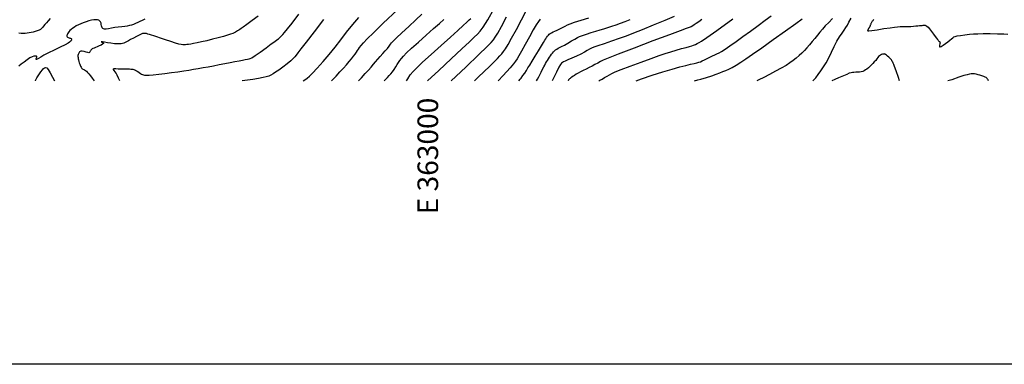
# Model space of a CAD drawing. Extents: x 361916 to 365116, y 1016607 to 1019607.
# Drawn here: x 362797 to 363274, y 1016657 to 1016824 of the extents above; entities that cross this region are included whole.
import ezdxf
from ezdxf.enums import TextEntityAlignment as Align

# ---------------------------------------------------------------- set-up
doc = ezdxf.new("R2010")
doc.units = 0
doc.header["$MEASUREMENT"] = 0
for name, color, linetype in [('5', 5, 'CONTINUOUS'), ('GRIDTXT', 7, 'CONTINUOUS'), ('INDEX', 1, 'CONTINUOUS'), ('INTER', 33, 'CONTINUOUS')]:
    doc.layers.add(name, color=color, linetype=linetype)
doc.styles.add('GRID', font='SIMPLEX.shx')

msp = doc.modelspace()

# ---------------------------------------------------------------- linework, layer by layer
at = {"layer": '5'}
msp.add_line((365066.25, 1016657.26), (362066.25, 1016657.26), dxfattribs=at)
at = {"layer": 'INDEX', "color": 1, "linetype": 'CONTINUOUS'}
for points, elevation in [([(362845.8, 1016794.61), (362845.17, 1016795.9), (362845.17, 1016795.9), (362844.43, 1016797.37), (362843.91, 1016798.31), (362843.48, 1016798.97), (362843.48, 1016798.97), (362843.01, 1016799.59), (362842.66, 1016800.15), (362842.63, 1016800.53), (362842.63, 1016800.53), (362843.06, 1016800.66), (362843.89, 1016800.62), (362844.96, 1016800.52), (362844.96, 1016800.52), (362846.17, 1016800.45), (362847.4, 1016800.42), (362848.55, 1016800.41), (362848.55, 1016800.41), (362849.54, 1016800.4), (362850.38, 1016800.38), (362851.06, 1016800.35), (362851.06, 1016800.35), (362851.62, 1016800.31), (362852.09, 1016800.24), (362852.51, 1016800.15), (362852.51, 1016800.15), (362852.93, 1016800.02), (362853.37, 1016799.82), (362853.89, 1016799.52), (362853.89, 1016799.52), (362854.5, 1016799.1), (362855.15, 1016798.62), (362855.77, 1016798.19), (362855.77, 1016798.19), (362856.31, 1016797.87), (362856.79, 1016797.65), (362857.25, 1016797.5), (362857.25, 1016797.5), (362857.77, 1016797.41), (362858.57, 1016797.39), (362859.91, 1016797.46), (362859.91, 1016797.46), (362861.98, 1016797.63), (362864.64, 1016797.89), (362867.64, 1016798.24), (362867.64, 1016798.24), (362870.78, 1016798.64), (362873.88, 1016799.06), (362876.74, 1016799.48), (362876.74, 1016799.48), (362879.24, 1016799.87), (362881.52, 1016800.24), (362883.75, 1016800.63), (362883.75, 1016800.63), (362886.1, 1016801.04), (362888.58, 1016801.49), (362891.21, 1016801.97), (362891.21, 1016801.97), (362893.95, 1016802.49), (362896.68, 1016803.01), (362899.25, 1016803.5), (362901.54, 1016803.94), (362903.52, 1016804.32), (362905.19, 1016804.64), (362905.19, 1016804.64), (362906.55, 1016804.91), (362907.61, 1016805.11), (362908.4, 1016805.27), (362908.4, 1016805.27), (362908.99, 1016805.44), (362909.79, 1016805.86), (362911.28, 1016806.86), (362911.28, 1016806.86), (362913.72, 1016808.59), (362916.59, 1016810.66), (362919.15, 1016812.51), (362919.15, 1016812.51), (362920.85, 1016813.75), (362921.87, 1016814.5), (362922.57, 1016815.05), (362922.57, 1016815.05), (362923.23, 1016815.64), (362923.94, 1016816.32), (362924.71, 1016817.12), (362924.71, 1016817.12), (362925.6, 1016818.12), (362926.96, 1016819.78), (362929.19, 1016822.63), (362929.19, 1016822.63), (362932.48, 1016826.93)], 2460), ([(362973.82, 1016794.61), (362974.34, 1016795.17), (362975.41, 1016796.29), (362975.41, 1016796.29), (362976.27, 1016797.2), (362977.05, 1016798.07), (362977.82, 1016799.04), (362977.82, 1016799.04), (362978.63, 1016800.17), (362979.44, 1016801.37), (362980.18, 1016802.52), (362980.18, 1016802.52), (362980.82, 1016803.52), (362981.45, 1016804.44), (362982.2, 1016805.42), (362982.2, 1016805.42), (362983.21, 1016806.58), (362984.75, 1016808.16), (362987.11, 1016810.4), (362987.11, 1016810.4), (362990.42, 1016813.44), (362994.18, 1016816.82), (362997.75, 1016819.99), (362997.75, 1016819.99), (363000.59, 1016822.5), (363002.78, 1016824.42)], 2450), ([(363049.51, 1016824.59), (363048.62, 1016823.4), (363047.54, 1016821.73), (363046.11, 1016819.29), (363046.11, 1016819.29), (363044.24, 1016815.95), (363042.23, 1016812.28), (363040.44, 1016809.03), (363040.44, 1016809.03), (363039.15, 1016806.76), (363038.23, 1016805.26), (363037.48, 1016804.15), (363037.48, 1016804.15), (363036.59, 1016802.95), (363034.86, 1016800.92), (363031.48, 1016797.27), (363031.48, 1016797.27), (363029.11, 1016794.61)], 2440), ([(363077.94, 1016794.61), (363078.37, 1016794.89), (363079.43, 1016795.53), (363079.43, 1016795.53), (363080.6, 1016796.22), (363081.84, 1016796.93), (363083.03, 1016797.6), (363083.03, 1016797.6), (363084.2, 1016798.22), (363085.86, 1016798.99), (363088.71, 1016800.15), (363088.71, 1016800.15), (363093.11, 1016801.82), (363098.31, 1016803.73), (363103.23, 1016805.52), (363103.23, 1016805.52), (363107.07, 1016806.89), (363110.07, 1016807.92), (363112.73, 1016808.76), (363112.73, 1016808.76), (363115.4, 1016809.54), (363117.96, 1016810.26), (363120.13, 1016810.85), (363120.13, 1016810.85), (363121.74, 1016811.31), (363122.91, 1016811.66), (363123.82, 1016811.96), (363123.82, 1016811.96), (363124.66, 1016812.28), (363125.5, 1016812.66), (363126.43, 1016813.14), (363126.43, 1016813.14), (363127.68, 1016813.89), (363130.18, 1016815.6), (363135.02, 1016819.09), (363135.02, 1016819.09), (363142.73, 1016824.76)], 2430), ([(363211.03, 1016824.39), (363210.78, 1016824.07), (363210.58, 1016823.78), (363210.58, 1016823.78), (363210.38, 1016823.5), (363210.2, 1016823.21), (363210.03, 1016822.93), (363210.03, 1016822.93), (363209.88, 1016822.65), (363209.74, 1016822.37), (363209.61, 1016822.09), (363209.61, 1016822.09), (363209.49, 1016821.82), (363209.38, 1016821.55), (363209.28, 1016821.31), (363209.28, 1016821.31), (363209.19, 1016821.09), (363209.11, 1016820.89), (363209.03, 1016820.72), (363209.03, 1016820.72), (363208.97, 1016820.58), (363208.9, 1016820.46), (363208.82, 1016820.34), (363208.82, 1016820.34), (363208.74, 1016820.22), (363208.66, 1016820.11), (363208.58, 1016819.98), (363208.58, 1016819.98), (363208.5, 1016819.86), (363208.43, 1016819.72), (363208.36, 1016819.57), (363208.36, 1016819.57), (363208.29, 1016819.4), (363208.21, 1016819.24), (363208.14, 1016819.08), (363208.14, 1016819.08), (363208.16, 1016818.95), (363208.66, 1016818.92), (363210.1, 1016819.07), (363210.1, 1016819.07), (363212.75, 1016819.44), (363215.99, 1016819.93), (363219, 1016820.38), (363219, 1016820.38), (363221.17, 1016820.69), (363222.67, 1016820.87), (363223.88, 1016820.95), (363223.88, 1016820.95), (363225.1, 1016820.96), (363226.4, 1016820.96), (363227.72, 1016820.97), (363227.72, 1016820.97), (363229.06, 1016821.04), (363230.34, 1016821.14), (363231.5, 1016821.24), (363231.5, 1016821.24), (363232.49, 1016821.32), (363233.32, 1016821.4), (363234.01, 1016821.47), (363234.01, 1016821.47), (363234.58, 1016821.54), (363235.04, 1016821.6), (363235.42, 1016821.64), (363235.42, 1016821.64), (363235.73, 1016821.63), (363236.02, 1016821.56), (363236.36, 1016821.39), (363236.36, 1016821.39), (363236.8, 1016821.09), (363237.38, 1016820.58), (363238.14, 1016819.77), (363238.14, 1016819.77), (363239.07, 1016818.6), (363240.04, 1016817.3), (363240.9, 1016816.12), (363240.9, 1016816.12), (363241.52, 1016815.27), (363241.95, 1016814.7), (363242.26, 1016814.31), (363242.26, 1016814.31), (363242.52, 1016814.01), (363242.75, 1016813.78), (363242.94, 1016813.64), (363242.94, 1016813.64), (363243.09, 1016813.55), (363243.18, 1016813.41), (363243.2, 1016813.12), (363243.2, 1016813.12), (363243.12, 1016812.6), (363243.01, 1016811.98), (363242.95, 1016811.43), (363243.01, 1016811.11), (363243.27, 1016811.07), (363243.83, 1016811.34), (363243.83, 1016811.34), (363244.72, 1016811.9), (363245.81, 1016812.66), (363246.93, 1016813.49), (363246.93, 1016813.49), (363247.93, 1016814.28), (363248.76, 1016814.96), (363249.4, 1016815.51), (363249.4, 1016815.51), (363249.88, 1016815.89), (363250.47, 1016816.16), (363251.51, 1016816.41), (363251.51, 1016816.41), (363253.19, 1016816.68), (363255.28, 1016816.95), (363257.42, 1016817.19), (363257.42, 1016817.19), (363259.39, 1016817.38), (363261.47, 1016817.5), (363264.09, 1016817.54), (363264.09, 1016817.54), (363267.5, 1016817.51), (363271.1, 1016817.44), (363274.16, 1016817.36), (363274.16, 1016817.36), (363276.08, 1016817.29)], 2420)]:
    msp.add_lwpolyline(points, dxfattribs=dict(at, elevation=elevation))
at = {"layer": 'INTER', "color": 33, "linetype": 'CONTINUOUS'}
for points, elevation in [([(362948.28, 1016794.61), (362948.47, 1016794.84), (362950.51, 1016796.96), (362952.38, 1016798.95), (362952.38, 1016798.95), (362954.08, 1016800.78), (362955.59, 1016802.46), (362956.92, 1016803.98), (362956.92, 1016803.98), (362958.07, 1016805.35), (362959.04, 1016806.56), (362959.83, 1016807.62), (362960.45, 1016808.53), (362960.96, 1016809.33), (362961.42, 1016810.06), (362961.42, 1016810.06), (362961.93, 1016810.81), (362962.66, 1016811.73), (362963.79, 1016813.02), (362963.79, 1016813.02), (362965.6, 1016814.93), (362968.62, 1016817.93), (362973.43, 1016822.57), (362973.43, 1016822.57), (362980.24, 1016829.03)], 2454), ([(362994.77, 1016794.61), (363000.4, 1016799.69), (363006.3, 1016805.27), (363011.51, 1016810.16), (363011.51, 1016810.16), (363015.15, 1016813.61), (363017.49, 1016815.83), (363019.04, 1016817.33), (363019.04, 1016817.33), (363020.32, 1016818.65), (363021.81, 1016820.63), (363024.01, 1016824.16), (363024.01, 1016824.16), (363027.16, 1016829.74)], 2446), ([(363017.55, 1016794.61), (363019.44, 1016796.38), (363022.31, 1016799.15), (363024.86, 1016801.63), (363027.03, 1016803.74), (363028.73, 1016805.42), (363028.73, 1016805.42), (363029.96, 1016806.68), (363030.87, 1016807.71), (363031.69, 1016808.78), (363031.69, 1016808.78), (363032.62, 1016810.16), (363033.86, 1016812.21), (363035.6, 1016815.28), (363035.6, 1016815.28), (363037.9, 1016819.51), (363040.38, 1016824.14), (363042.52, 1016828.17)], 2442), ([(362857.82, 1016824.56), (362856.65, 1016823.94), (362855.53, 1016823.37), (362854.44, 1016822.86), (362854.44, 1016822.86), (362853.38, 1016822.41), (362852.36, 1016822.02), (362851.38, 1016821.69), (362851.38, 1016821.69), (362850.42, 1016821.42), (362849.39, 1016821.19), (362848.16, 1016821), (362846.68, 1016820.83), (362845.03, 1016820.65), (362843.34, 1016820.43), (362843.34, 1016820.43), (362841.73, 1016820.16), (362840.31, 1016819.89), (362839.17, 1016819.71), (362839.17, 1016819.71), (362838.39, 1016819.67), (362837.88, 1016819.77), (362837.53, 1016819.99), (362837.53, 1016819.99), (362837.27, 1016820.32), (362837.06, 1016820.75), (362836.9, 1016821.29), (362836.9, 1016821.29), (362836.79, 1016821.92), (362836.67, 1016822.57), (362836.46, 1016823.17), (362836.46, 1016823.17), (362836.1, 1016823.64), (362835.59, 1016823.99), (362834.93, 1016824.19), (362834.93, 1016824.19), (362834.11, 1016824.27), (362833.13, 1016824.2), (362832, 1016824), (362832, 1016824), (362830.73, 1016823.68), (362829.39, 1016823.26), (362828.06, 1016822.78), (362828.06, 1016822.78), (362826.83, 1016822.28), (362825.7, 1016821.77), (362824.67, 1016821.24), (362824.67, 1016821.24), (362823.74, 1016820.69), (362822.92, 1016820.13), (362822.21, 1016819.56), (362822.21, 1016819.56), (362821.59, 1016818.97), (362821.09, 1016818.39), (362820.68, 1016817.85), (362820.68, 1016817.85), (362820.38, 1016817.35), (362820.19, 1016816.92), (362820.1, 1016816.54), (362820.1, 1016816.54), (362820.12, 1016816.22), (362820.24, 1016815.96), (362820.47, 1016815.76), (362820.47, 1016815.76), (362820.8, 1016815.61), (362821.17, 1016815.49), (362821.54, 1016815.39), (362821.54, 1016815.39), (362821.85, 1016815.29), (362822.1, 1016815.17), (362822.28, 1016815.05), (362822.28, 1016815.05), (362822.4, 1016814.91), (362822.45, 1016814.75), (362822.4, 1016814.56), (362822.4, 1016814.56), (362822.26, 1016814.32), (362822.05, 1016814.05), (362821.79, 1016813.75), (362821.79, 1016813.75), (362821.43, 1016813.42), (362820.69, 1016812.93), (362819.21, 1016812.14), (362819.21, 1016812.14), (362816.79, 1016810.95), (362813.9, 1016809.56), (362811.13, 1016808.19), (362811.13, 1016808.19), (362808.99, 1016807.04), (362807.46, 1016806.15), (362806.41, 1016805.5), (362806.41, 1016805.5), (362805.71, 1016805.09), (362805.3, 1016804.91), (362805.13, 1016804.93), (362805.13, 1016804.93), (362805.14, 1016805.15), (362805.24, 1016805.47), (362805.38, 1016805.82), (362805.38, 1016805.82), (362805.47, 1016806.1), (362805.51, 1016806.32), (362805.48, 1016806.48), (362805.48, 1016806.48), (362805.38, 1016806.59), (362805.16, 1016806.66), (362804.75, 1016806.67), (362804.75, 1016806.67), (362804.12, 1016806.6), (362803.26, 1016806.35), (362802.15, 1016805.8), (362800.81, 1016804.88), (362799.38, 1016803.76), (362798.01, 1016802.65), (362798.01, 1016802.65), (362796.79, 1016801.72)], 2464), ([(362812.05, 1016824.86), (362811.04, 1016823.79), (362810.19, 1016822.81), (362810.19, 1016822.81), (362809.44, 1016821.93), (362808.78, 1016821.18), (362808.22, 1016820.54), (362808.22, 1016820.54), (362807.74, 1016820.03), (362807.24, 1016819.59), (362806.61, 1016819.22), (362805.78, 1016818.87), (362804.81, 1016818.56), (362803.78, 1016818.28), (362803.78, 1016818.28), (362802.77, 1016818.05), (362801.79, 1016817.85), (362800.83, 1016817.71), (362800.83, 1016817.71), (362799.87, 1016817.6), (362798.91, 1016817.55), (362797.91, 1016817.58), (362797.91, 1016817.58), (362796.89, 1016817.71)], 2466), ([(362912.84, 1016826.01), (362909.92, 1016823.85), (362907.32, 1016821.95), (362907.32, 1016821.95), (362905.6, 1016820.7), (362904.59, 1016819.97), (362903.94, 1016819.53), (362903.94, 1016819.53), (362903.38, 1016819.16), (362902.83, 1016818.81), (362902.31, 1016818.49), (362902.31, 1016818.49), (362901.8, 1016818.2), (362901.21, 1016817.9), (362900.44, 1016817.57), (362900.44, 1016817.57), (362899.4, 1016817.19), (362897.96, 1016816.72), (362895.99, 1016816.16), (362895.99, 1016816.16), (362893.47, 1016815.49), (362890.64, 1016814.78), (362887.85, 1016814.1), (362887.85, 1016814.1), (362885.36, 1016813.52), (362883.25, 1016813.05), (362881.51, 1016812.7), (362881.51, 1016812.7), (362880.13, 1016812.46), (362879.04, 1016812.31), (362878.2, 1016812.2), (362878.2, 1016812.2), (362877.52, 1016812.12), (362876.91, 1016812.09), (362876.26, 1016812.1), (362876.26, 1016812.1), (362875.47, 1016812.21), (362874.34, 1016812.46), (362872.69, 1016812.93), (362872.69, 1016812.93), (362870.44, 1016813.64), (362867.9, 1016814.48), (362865.53, 1016815.29), (362865.53, 1016815.29), (362863.65, 1016815.93), (362862.21, 1016816.42), (362861.08, 1016816.8), (362861.08, 1016816.8), (362860.12, 1016817.1), (362859.32, 1016817.34), (362858.67, 1016817.51), (362858.67, 1016817.51), (362858.16, 1016817.62), (362857.74, 1016817.66), (362857.31, 1016817.63), (362857.31, 1016817.63), (362856.81, 1016817.52), (362856.13, 1016817.28), (362855.16, 1016816.83), (362855.16, 1016816.83), (362853.84, 1016816.15), (362852.37, 1016815.35), (362850.99, 1016814.6), (362850.99, 1016814.6), (362849.89, 1016814.01), (362849.04, 1016813.56), (362848.35, 1016813.23), (362848.35, 1016813.23), (362847.73, 1016812.97), (362847.12, 1016812.77), (362846.42, 1016812.62), (362845.55, 1016812.54), (362844.47, 1016812.53), (362843.11, 1016812.63), (362843.11, 1016812.63), (362841.48, 1016812.83), (362839.8, 1016813.1), (362838.36, 1016813.34), (362838.36, 1016813.34), (362837.39, 1016813.5), (362836.88, 1016813.58), (362836.77, 1016813.56), (362836.77, 1016813.56), (362836.96, 1016813.46), (362837.32, 1016813.3), (362837.67, 1016813.11), (362837.67, 1016813.11), (362837.88, 1016812.91), (362837.83, 1016812.68), (362837.44, 1016812.38), (362837.44, 1016812.38), (362836.67, 1016811.99), (362835.68, 1016811.57), (362834.7, 1016811.16), (362834.7, 1016811.16), (362833.89, 1016810.83), (362833.25, 1016810.55), (362832.74, 1016810.31), (362832.74, 1016810.31), (362832.32, 1016810.08), (362831.99, 1016809.83), (362831.72, 1016809.56), (362831.72, 1016809.56), (362831.52, 1016809.25), (362831.36, 1016808.94), (362831.22, 1016808.64), (362831.22, 1016808.64), (362831.07, 1016808.41), (362830.8, 1016808.29), (362830.27, 1016808.33), (362830.27, 1016808.33), (362829.43, 1016808.55), (362828.44, 1016808.83), (362827.55, 1016809.03), (362827.55, 1016809.03), (362826.93, 1016809.03), (362826.54, 1016808.87), (362826.27, 1016808.62), (362826.27, 1016808.62), (362826.04, 1016808.36), (362825.84, 1016808.07), (362825.67, 1016807.74), (362825.67, 1016807.74), (362825.55, 1016807.37), (362825.48, 1016806.95), (362825.46, 1016806.47), (362825.46, 1016806.47), (362825.5, 1016805.95), (362825.58, 1016805.37), (362825.71, 1016804.74), (362825.71, 1016804.74), (362825.89, 1016804.07), (362826.1, 1016803.39), (362826.33, 1016802.75), (362826.33, 1016802.75), (362826.54, 1016802.18), (362826.75, 1016801.69), (362826.96, 1016801.29), (362826.96, 1016801.29), (362827.15, 1016800.95), (362827.36, 1016800.7), (362827.6, 1016800.5), (362827.6, 1016800.5), (362827.9, 1016800.35), (362828.25, 1016800.2), (362828.64, 1016800), (362828.64, 1016800), (362829.09, 1016799.71), (362829.59, 1016799.3), (362830.14, 1016798.75), (362830.14, 1016798.75), (362830.77, 1016798.04), (362831.5, 1016797.09), (362832.41, 1016795.88), (362832.41, 1016795.88), (362833.32, 1016794.61)], 2462), ([(362944.45, 1016824.32), (362939.9, 1016818.46), (362936.05, 1016813.45), (362936.05, 1016813.45), (362933.52, 1016810.14), (362932.08, 1016808.21), (362931.25, 1016807.09), (362931.25, 1016807.09), (362930.6, 1016806.26), (362929.83, 1016805.42), (362928.64, 1016804.35), (362928.64, 1016804.35), (362926.88, 1016802.92), (362924.81, 1016801.34), (362922.84, 1016799.89), (362922.84, 1016799.89), (362921.26, 1016798.8), (362920.02, 1016798.02), (362918.97, 1016797.44), (362918.97, 1016797.44), (362917.95, 1016796.97), (362916.75, 1016796.56), (362915.17, 1016796.19), (362915.17, 1016796.19), (362913.02, 1016795.82), (362910.19, 1016795.33), (362905.04, 1016794.61)], 2458), ([(362934.62, 1016794.61), (362935.41, 1016795.17), (362935.41, 1016795.17), (362936.53, 1016795.95), (362937.62, 1016796.87), (362939.15, 1016798.4), (362939.15, 1016798.4), (362941.45, 1016800.85), (362944.27, 1016804.01), (362947.24, 1016807.48), (362947.24, 1016807.48), (362950.07, 1016810.99), (362952.82, 1016814.52), (362955.67, 1016818.15), (362955.67, 1016818.15), (362958.68, 1016821.88), (362961.61, 1016825.39)], 2456), ([(362961.36, 1016794.61), (362962.79, 1016796.17), (362962.79, 1016796.17), (362964.67, 1016798.13), (362966.26, 1016799.83), (362967.58, 1016801.33), (362968.7, 1016802.67), (362969.72, 1016803.92), (362970.78, 1016805.18), (362970.78, 1016805.18), (362971.96, 1016806.48), (362973.21, 1016807.81), (362974.39, 1016809.12), (362974.39, 1016809.12), (362975.43, 1016810.37), (362976.27, 1016811.48), (362976.92, 1016812.37), (362976.92, 1016812.37), (362977.43, 1016813.07), (362978.21, 1016813.94), (362979.78, 1016815.47), (362979.78, 1016815.47), (362982.43, 1016817.94), (362985.76, 1016821), (362989.16, 1016824.13), (362989.16, 1016824.13), (362992.15, 1016826.9)], 2452), ([(362984.63, 1016794.61), (362985.26, 1016795.62), (362986.48, 1016797.55), (362986.48, 1016797.55), (362987.86, 1016799.17), (362989.65, 1016801.02), (362992.46, 1016803.65), (362992.46, 1016803.65), (362996.63, 1016807.43), (363001.47, 1016811.77), (363006.04, 1016815.86), (363006.04, 1016815.86), (363009.58, 1016819.06), (363012.13, 1016821.38), (363013.9, 1016823.02), (363013.9, 1016823.02), (363015.1, 1016824.14), (363015.9, 1016824.9)], 2448), ([(363006.34, 1016794.61), (363013.39, 1016801.2), (363019.73, 1016807.36), (363019.73, 1016807.36), (363023.65, 1016811.2), (363025.7, 1016813.29), (363026.78, 1016814.56), (363026.78, 1016814.56), (363027.71, 1016815.86), (363028.89, 1016817.81), (363030.65, 1016820.98), (363030.65, 1016820.98), (363033.16, 1016825.65)], 2444), ([(363039.15, 1016794.61), (363039.76, 1016795.37), (363040.28, 1016796.01), (363040.28, 1016796.01), (363041.07, 1016797.19), (363041.95, 1016798.42), (363042.78, 1016799.65), (363042.78, 1016799.65), (363043.54, 1016800.87), (363044.39, 1016802.3), (363045.51, 1016804.16), (363045.51, 1016804.16), (363047, 1016806.6), (363048.62, 1016809.24), (363050.04, 1016811.56), (363050.04, 1016811.56), (363051.03, 1016813.21), (363051.66, 1016814.29), (363052.12, 1016815.05), (363052.12, 1016815.05), (363052.55, 1016815.7), (363052.98, 1016816.28), (363053.41, 1016816.79), (363053.41, 1016816.79), (363053.85, 1016817.23), (363054.34, 1016817.61), (363054.93, 1016817.96), (363054.93, 1016817.96), (363055.67, 1016818.31), (363056.57, 1016818.7), (363057.66, 1016819.19), (363057.66, 1016819.19), (363058.93, 1016819.82), (363060.27, 1016820.51), (363061.52, 1016821.17), (363061.52, 1016821.17), (363062.65, 1016821.74), (363064.03, 1016822.32), (363066.14, 1016823.06), (363066.14, 1016823.06), (363069.27, 1016824.05), (363072.98, 1016825.16)], 2438), ([(363047.73, 1016794.61), (363048.2, 1016795.37), (363048.85, 1016796.53), (363048.85, 1016796.53), (363049.19, 1016797.29), (363049.96, 1016798.83), (363050.65, 1016800.24), (363050.65, 1016800.24), (363051.21, 1016801.37), (363051.67, 1016802.27), (363052.1, 1016803.05), (363052.1, 1016803.05), (363052.53, 1016803.81), (363052.99, 1016804.57), (363053.47, 1016805.33), (363053.47, 1016805.33), (363053.96, 1016806.08), (363054.47, 1016806.81), (363054.97, 1016807.5), (363054.97, 1016807.5), (363055.48, 1016808.13), (363055.97, 1016808.69), (363056.46, 1016809.2), (363056.46, 1016809.2), (363056.95, 1016809.64), (363057.48, 1016810.04), (363058.1, 1016810.41), (363058.1, 1016810.41), (363058.86, 1016810.8), (363059.85, 1016811.29), (363061.18, 1016811.98), (363061.18, 1016811.98), (363062.87, 1016812.92), (363064.67, 1016813.96), (363066.28, 1016814.9), (363066.28, 1016814.9), (363067.48, 1016815.6), (363068.55, 1016816.14), (363069.91, 1016816.68), (363069.91, 1016816.68), (363071.82, 1016817.31), (363074.08, 1016818.01), (363076.38, 1016818.69), (363076.38, 1016818.69), (363078.46, 1016819.31), (363080.37, 1016819.89), (363082.25, 1016820.48), (363082.25, 1016820.48), (363084.2, 1016821.13), (363086.23, 1016821.83), (363088.34, 1016822.59), (363088.34, 1016822.59), (363090.58, 1016823.42), (363093.11, 1016824.4)], 2436), ([(363114.39, 1016825.9), (363109.8, 1016823.95), (363104.23, 1016821.62), (363098.89, 1016819.41), (363098.89, 1016819.41), (363094.65, 1016817.69), (363091.17, 1016816.33), (363087.8, 1016815.1), (363087.8, 1016815.1), (363084.08, 1016813.81), (363080.42, 1016812.57), (363077.42, 1016811.57), (363077.42, 1016811.57), (363075.49, 1016810.91), (363074.32, 1016810.46), (363073.4, 1016810), (363073.4, 1016810), (363072.29, 1016809.36), (363070.87, 1016808.55), (363069.09, 1016807.6), (363069.09, 1016807.6), (363066.97, 1016806.56), (363064.8, 1016805.57), (363062.92, 1016804.74), (363062.92, 1016804.74), (363061.61, 1016804.17), (363060.77, 1016803.8), (363060.2, 1016803.54), (363060.2, 1016803.54), (363059.75, 1016803.24), (363059.22, 1016802.58), (363058.44, 1016801.2), (363058.44, 1016801.2), (363057.29, 1016798.87), (363055.86, 1016795.94), (363055.29, 1016794.61)], 2434), ([(363127.84, 1016824.4), (363126.29, 1016823.29), (363125.07, 1016822.43), (363124.11, 1016821.77), (363124.11, 1016821.77), (363123.35, 1016821.28), (363122.6, 1016820.87), (363121.65, 1016820.46), (363121.65, 1016820.46), (363120.16, 1016819.94), (363117.29, 1016818.92), (363112.07, 1016816.99), (363112.07, 1016816.99), (363104.07, 1016813.97), (363095.05, 1016810.51), (363087.28, 1016807.51), (363087.28, 1016807.51), (363082.47, 1016805.64), (363079.99, 1016804.62), (363078.61, 1016803.97), (363078.61, 1016803.97), (363077.34, 1016803.28), (363075.98, 1016802.52), (363074.56, 1016801.75), (363074.56, 1016801.75), (363073.11, 1016801.03), (363071.67, 1016800.35), (363070.27, 1016799.69), (363070.27, 1016799.69), (363068.97, 1016799.03), (363067.81, 1016798.39), (363066.81, 1016797.81), (363066.81, 1016797.81), (363066, 1016797.3), (363065.36, 1016796.86), (363064.83, 1016796.47), (363064.83, 1016796.47), (363064.37, 1016796.13), (363063.98, 1016795.82), (363063.66, 1016795.56), (363063.66, 1016795.56), (363063.4, 1016795.32), (363063.18, 1016795.07), (363062.99, 1016794.72), (363062.99, 1016794.72), (363062.94, 1016794.61)], 2432), ([(363095.96, 1016794.61), (363098.61, 1016795.69), (363103.76, 1016797.4), (363108.95, 1016799.05), (363108.95, 1016799.05), (363113.41, 1016800.36), (363117.08, 1016801.35), (363120.02, 1016802.1), (363120.02, 1016802.1), (363122.32, 1016802.67), (363124.06, 1016803.1), (363125.35, 1016803.42), (363125.35, 1016803.42), (363126.28, 1016803.67), (363127.07, 1016803.93), (363127.95, 1016804.31), (363127.95, 1016804.31), (363129.07, 1016804.86), (363130.37, 1016805.52), (363131.68, 1016806.16), (363131.68, 1016806.16), (363132.9, 1016806.71), (363134.02, 1016807.18), (363135.07, 1016807.65), (363135.07, 1016807.65), (363136.11, 1016808.18), (363137.36, 1016808.92), (363139.07, 1016810.03), (363139.07, 1016810.03), (363141.42, 1016811.64), (363144.35, 1016813.7), (363147.73, 1016816.11), (363147.73, 1016816.11), (363151.4, 1016818.77), (363155.1, 1016821.47), (363158.51, 1016823.98), (363158.51, 1016823.98), (363161.41, 1016826.12)], 2428), ([(363124.25, 1016794.61), (363125.87, 1016795.05), (363127.34, 1016795.49), (363130.1, 1016796.31), (363130.1, 1016796.31), (363132.55, 1016797.12), (363134.67, 1016797.88), (363136.46, 1016798.55), (363136.46, 1016798.55), (363137.96, 1016799.1), (363139.34, 1016799.64), (363140.8, 1016800.3), (363140.8, 1016800.3), (363142.48, 1016801.17), (363144.42, 1016802.29), (363146.63, 1016803.64), (363146.63, 1016803.64), (363149.17, 1016805.29), (363152.41, 1016807.49), (363156.78, 1016810.56), (363156.78, 1016810.56), (363162.42, 1016814.6), (363168.35, 1016818.9), (363173.3, 1016822.5), (363176.34, 1016824.74)], 2426), ([(363191.07, 1016824.8), (363189.3, 1016822.99), (363187.6, 1016821.23), (363187.6, 1016821.23), (363186.19, 1016819.67), (363184.96, 1016818.22), (363183.76, 1016816.78), (363183.76, 1016816.78), (363182.49, 1016815.24), (363181.17, 1016813.65), (363179.88, 1016812.12), (363179.88, 1016812.12), (363178.66, 1016810.69), (363177.47, 1016809.36), (363176.25, 1016808.09), (363176.25, 1016808.09), (363174.95, 1016806.86), (363173.55, 1016805.66), (363172.06, 1016804.49), (363172.06, 1016804.49), (363170.44, 1016803.33), (363168.58, 1016802.13), (363166.3, 1016800.8), (363166.3, 1016800.8), (363163.54, 1016799.29), (363160.57, 1016797.74), (363157.76, 1016796.31), (363157.76, 1016796.31), (363155.39, 1016795.11), (363154.39, 1016794.61)], 2424), ([(363181.64, 1016794.61), (363182.21, 1016795.29), (363182.21, 1016795.29), (363182.98, 1016796.17), (363184.22, 1016797.73), (363185.52, 1016799.46), (363185.52, 1016799.46), (363186.8, 1016801.35), (363188.06, 1016803.44), (363189.33, 1016805.81), (363189.33, 1016805.81), (363190.63, 1016808.47), (363191.95, 1016811.23), (363193.27, 1016813.8), (363193.27, 1016813.8), (363194.56, 1016815.99), (363195.76, 1016817.79), (363196.77, 1016819.24), (363196.77, 1016819.24), (363197.57, 1016820.42), (363198.29, 1016821.6), (363199.08, 1016823.07), (363199.08, 1016823.07), (363200.07, 1016825.04)], 2422), ([(363223.56, 1016794.61), (363223.01, 1016796.31), (363221.9, 1016799.51), (363221.9, 1016799.51), (363221.18, 1016801.54), (363220.78, 1016802.61), (363220.53, 1016803.19), (363220.53, 1016803.19), (363220.31, 1016803.65), (363220.09, 1016804.07), (363219.88, 1016804.44), (363219.65, 1016804.79), (363219.36, 1016805.16), (363218.95, 1016805.58), (363218.95, 1016805.58), (363218.39, 1016806.11), (363217.77, 1016806.66), (363217.23, 1016807.11), (363217.23, 1016807.11), (363216.85, 1016807.41), (363216.59, 1016807.56), (363216.36, 1016807.63), (363216.36, 1016807.63), (363216.09, 1016807.66), (363215.75, 1016807.63), (363215.34, 1016807.53), (363215.34, 1016807.53), (363214.84, 1016807.35), (363214.32, 1016807.09), (363213.84, 1016806.75), (363213.84, 1016806.75), (363213.45, 1016806.36), (363213.07, 1016805.88), (363212.63, 1016805.28), (363212.63, 1016805.28), (363212.05, 1016804.57), (363211.37, 1016803.78), (363210.64, 1016802.98), (363210.64, 1016802.98), (363209.91, 1016802.22), (363209.2, 1016801.53), (363208.49, 1016800.91), (363208.49, 1016800.91), (363207.79, 1016800.37), (363207.11, 1016799.91), (363206.43, 1016799.53), (363206.43, 1016799.53), (363205.76, 1016799.23), (363205.05, 1016799), (363204.24, 1016798.86), (363204.24, 1016798.86), (363203.32, 1016798.79), (363202.37, 1016798.77), (363201.5, 1016798.75), (363201.5, 1016798.75), (363200.77, 1016798.71), (363200.07, 1016798.57), (363199.22, 1016798.28), (363199.22, 1016798.28), (363198.04, 1016797.77), (363196.37, 1016797.03), (363194.02, 1016796.06), (363194.02, 1016796.06), (363192.28, 1016795.3), (363190.79, 1016794.61)], 2422), ([(362804.87, 1016794.61), (362804.97, 1016794.79), (362804.97, 1016794.79), (362805.57, 1016796.13), (362806.49, 1016797.61), (362807.45, 1016798.96), (362807.45, 1016798.96), (362808.21, 1016799.96), (362808.82, 1016800.61), (362809.31, 1016801), (362809.31, 1016801), (362809.78, 1016801.17), (362810.33, 1016800.93), (362811.05, 1016800.06), (362811.05, 1016800.06), (362812.02, 1016798.45), (362813.09, 1016796.45), (362814.08, 1016794.61)], 2464), ([(363266.66, 1016794.61), (363266.47, 1016795.06), (363266.47, 1016795.06), (363266.24, 1016795.47), (363266.07, 1016795.76), (363265.93, 1016795.97), (363265.93, 1016795.97), (363265.79, 1016796.14), (363265.54, 1016796.31), (363265.1, 1016796.5), (363265.1, 1016796.5), (363264.39, 1016796.76), (363263.49, 1016797.05), (363262.54, 1016797.35), (363262.54, 1016797.35), (363261.63, 1016797.62), (363260.76, 1016797.85), (363259.94, 1016797.99), (363259.94, 1016797.99), (363259.13, 1016798.02), (363258.31, 1016797.97), (363257.42, 1016797.83), (363257.42, 1016797.83), (363256.36, 1016797.59), (363254.82, 1016797.16), (363252.38, 1016796.37), (363252.38, 1016796.37), (363248.88, 1016795.18), (363246.98, 1016794.61)], 2422)]:
    msp.add_lwpolyline(points, dxfattribs=dict(at, elevation=elevation))

# ---------------------------------------------------------------- texts
at = {"layer": 'GRIDTXT', "linetype": 'CONTINUOUS', "style": 'GRID'}
msp.add_text('E 363000', height=10, rotation=90, dxfattribs=at).set_placement((363000, 1016786.46), align=Align.RIGHT)

doc.saveas('drawing.dxf')
